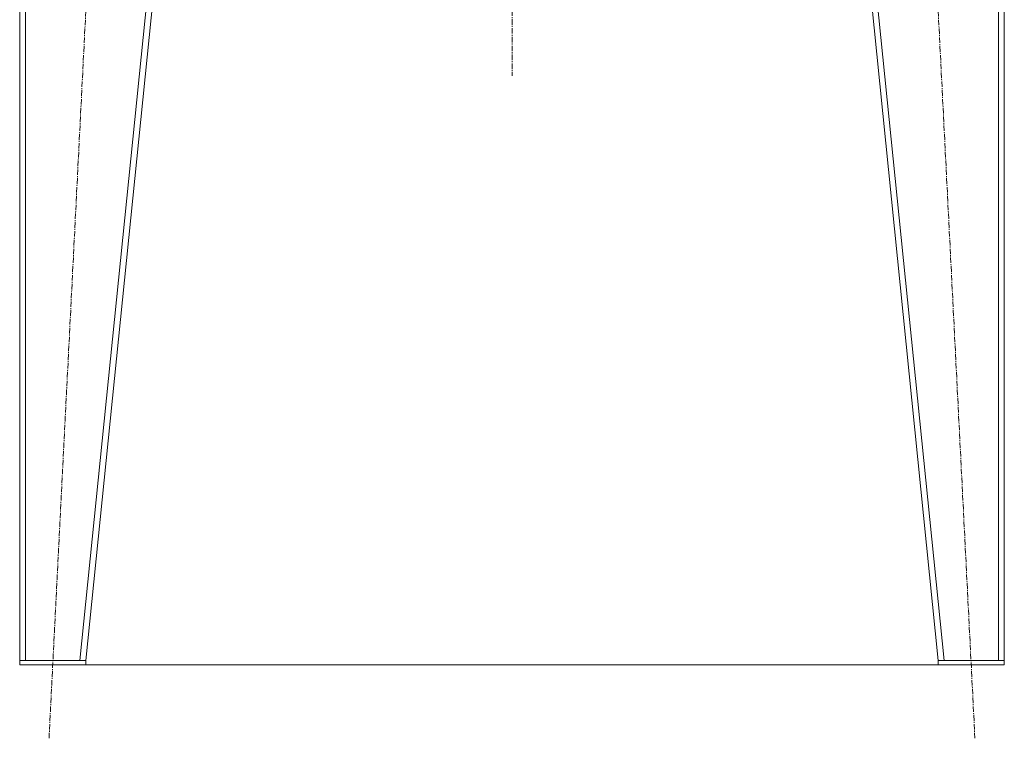
# Model space of a CAD drawing. Units: millimetres. Extents: x 0 to 30652, y -7 to 21000.
# Drawn here: x 21852 to 23192, y 11655 to 12634 of the extents above; entities that cross this region are included whole.
import ezdxf

# ---------------------------------------------------------------- set-up
doc = ezdxf.new("R2010")
doc.units = ezdxf.units.MM
doc.linetypes.add('K5LT_AXLED', pattern=[12, 7.5, -1.5, 1.5, -1.5])
doc.linetypes.add('K5LT_THIN', pattern=[0])
doc.layers.add('OSI', color=2, linetype='Continuous', true_color=0xffff00)
doc.layers.add('R', color=1, linetype='Continuous', true_color=0xff0000)

msp = doc.modelspace()

# ---------------------------------------------------------------- linework, layer by layer
at = {"layer": 'OSI', "color": 30, "linetype": 'K5LT_AXLED', "lineweight": 18, "true_color": 0xff8000}
for p, q in [((22522, 16414.4), (22522, 12557.3)), ((21891.9, 11655.4), (22002, 13834.2)), ((23152, 11655.4), (23041.9, 13834.2))]:
    msp.add_line(p, q, dxfattribs=at)
at = {"layer": 'R', "color": 7, "linetype": 'K5LT_THIN', "lineweight": 18}
for p, q in [((21852, 13734.3), (21852, 11761.3)), ((21860, 13734.3), (21860, 11761.3)), ((22133.9, 13734.3), (21933.9, 11761.3)), ((22142, 13734.3), (21942, 11761.3)), ((22902, 13734.3), (23102, 11761.3)), ((22910, 13734.3), (23110, 11761.3)), ((23184, 13734.3), (23184, 11761.3)), ((23192, 13734.3), (23192, 11761.3)), ((21852, 11755.3), (21852, 11761.3)), ((21852, 11761.3), (21942, 11761.3)), ((21852, 11755.3), (21942, 11755.3)), ((21933.9, 11761.3), (21860, 11761.3)), ((21942, 11755.3), (21942, 11761.3)), ((21942, 11755.3), (23102, 11755.3)), ((23102, 11755.3), (23102, 11761.3)), ((23102, 11761.3), (23192, 11761.3)), ((23102, 11755.3), (23192, 11755.3)), ((23184, 11761.3), (23110, 11761.3)), ((23192, 11755.3), (23192, 11761.3))]:
    msp.add_line(p, q, dxfattribs=at)

doc.saveas('drawing.dxf')
